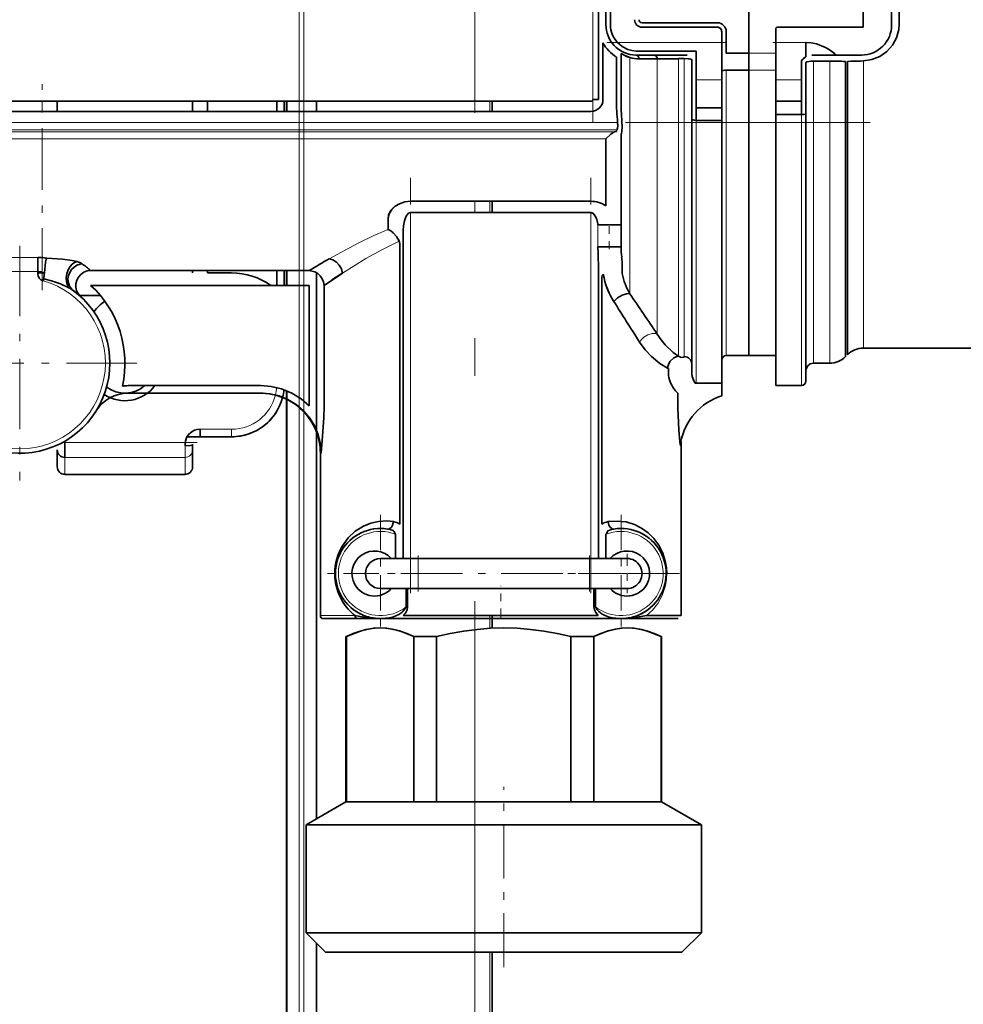
# Model space of a CAD drawing. Extents: x 0 to 420, y 0 to 297.
# Drawn here: x 262 to 275, y 195 to 208 of the extents above; entities that cross this region are included whole.
import ezdxf

# ---------------------------------------------------------------- set-up
doc = ezdxf.new("R2010")
doc.units = 0
doc.linetypes.add('DASHDOT', pattern=[18.5, 12, -3, 0.5, -3])

msp = doc.modelspace()

# ---------------------------------------------------------------- linework, layer by layer
at = {"color": 7, "linetype": 'DASHDOT', "lineweight": 13}
for p, q in [((266.138184, 159.358826), (266.138184, 225.55719)), ((266.073578, 161.906464), (266.073578, 225.325592)), ((268.411072, 218.37323), (268.411072, 173.351471)), ((233.414825, 206.245239), (273.670166, 206.245239))]:
    msp.add_line(p, q, dxfattribs=at)
at = {"color": 7, "linetype": 'DASHDOT', "lineweight": 13, "ltscale": 0.0894}
msp.add_line((269.98172, 206.253418), (269.98172, 209.829407), dxfattribs=at)
at = {"color": 7, "lineweight": 13}
for p, q in [((269.98172, 209.531403), (269.98172, 206.551422)), ((271.695892, 207.309357), (270.307373, 207.309357)), ((272.815887, 207.309357), (272.415894, 207.309357)), ((272.055878, 207.16391), (272.415894, 207.16391)), ((270.473053, 207.107574), (270.473053, 203.965118)), ((270.838745, 203.427521), (270.838745, 207.089691)), ((271.121582, 207.092804), (271.121582, 203.132111)), ((271.195892, 203.127625), (271.195892, 207.092804)), ((272.915894, 207.06102), (272.915894, 203.041412)), ((273.131622, 207.061005), (273.131622, 203.041)), ((273.580139, 203.241028), (273.580139, 207.062286)), ((271.75589, 206.938919), (271.75589, 203.141418)), ((272.055878, 206.938919), (272.415894, 206.938919)), ((271.355896, 206.809357), (271.695892, 206.809357)), ((272.75589, 206.809357), (272.415894, 206.809357)), ((262.655884, 206.525574), (262.655884, 206.391403)), ((265.913605, 206.525574), (265.913605, 206.391403)), ((266.073578, 206.525574), (266.073578, 206.391403)), ((266.138184, 206.391418), (266.138184, 206.525574)), ((266.298157, 206.525574), (266.298157, 206.391403)), ((268.411072, 206.391418), (268.411072, 206.525574)), ((268.610992, 206.525574), (268.610992, 206.391403)), ((240.095779, 206.245239), (270.310242, 206.245239)), ((271.695892, 206.271515), (271.355896, 206.271515)), ((271.355896, 206.271515), (271.355896, 202.774796)), ((272.477386, 206.34758), (272.415894, 206.34758)), ((272.75589, 206.347626), (272.75589, 202.742188)), ((236.790268, 206.145447), (270.298462, 206.145447)), ((270.270721, 206.118042), (236.855881, 206.118042)), ((236.855881, 206.024597), (270.155884, 206.024597)), ((268.411072, 205.045166), (268.411072, 205.194977)), ((268.610992, 205.194977), (268.610992, 205.045166)), ((267.555878, 205.045166), (267.555878, 200.441406)), ((269.955872, 205.045166), (269.955872, 200.441406)), ((270.048187, 204.587875), (270.048187, 204.879532)), ((262.115875, 204.447693), (262.595886, 204.447693)), ((262.655884, 204.445404), (262.655884, 204.241409)), ((265.913605, 204.273651), (265.913605, 204.075348)), ((266.073578, 204.273651), (266.073578, 204.075348)), ((266.138184, 204.075348), (266.138184, 204.273651)), ((262.595886, 204.258545), (262.115875, 204.258545)), ((266.298157, 204.249268), (266.298157, 202.164886)), ((265.913605, 202.670868), (265.913605, 202.561279)), ((266.073578, 202.583679), (266.073578, 202.459198)), ((265.913605, 202.556976), (265.913605, 178.481979)), ((266.073578, 202.451309), (266.073578, 178.541397)), ((266.138184, 202.400146), (266.138184, 202.535294)), ((266.138184, 178.541412), (266.138184, 202.389984)), ((264.75589, 202.161621), (265.175873, 202.161621)), ((265.175873, 202.061615), (265.175873, 202.161621)), ((266.298157, 202.139786), (266.298157, 196.971771)), ((262.95459, 201.984314), (264.55719, 201.984314)), ((264.555878, 201.787338), (264.555878, 201.938934)), ((264.555878, 201.787338), (262.955872, 201.787338)), ((262.955872, 201.562103), (262.955872, 201.787338)), ((264.555878, 201.787338), (264.555878, 201.562103)), ((266.366882, 201.8414), (266.355896, 201.8414)), ((262.955872, 201.562103), (264.555878, 201.562103)), ((267.655884, 200.441406), (267.655884, 200.041412)), ((269.935883, 200.041412), (269.935883, 200.441406)), ((266.355896, 199.681412), (266.649689, 199.681412)), ((266.649689, 199.681412), (266.816681, 199.681412)), ((268.411072, 199.494659), (268.411072, 199.681412)), ((268.610992, 199.681412), (268.610992, 199.511673)), ((266.298157, 195.329132), (266.298157, 178.540894)), ((268.411072, 184.741409), (268.411072, 195.201416)), ((268.610992, 195.201416), (268.610992, 184.741394))]:
    msp.add_line(p, q, dxfattribs=at)
at = {"color": 7, "lineweight": 35}
for p, q in [((270.05838, 206.551422), (270.05838, 209.531403)), ((270.155884, 208.541412), (270.155884, 207.541412)), ((270.215881, 208.541412), (270.215881, 207.541412)), ((272.055878, 208.571411), (272.055878, 207.16391)), ((272.055878, 208.511414), (272.055878, 207.16391)), ((273.575867, 207.511414), (273.575867, 208.571411)), ((273.955872, 208.541412), (273.955872, 207.541412)), ((274.055878, 208.531219), (274.055878, 207.551605)), ((270.635895, 207.571411), (271.635895, 207.571411)), ((270.635895, 207.511414), (271.635895, 207.511414)), ((271.695892, 207.451416), (271.695892, 207.309357)), ((271.75589, 207.451416), (271.75589, 207.16391)), ((272.415894, 207.309357), (272.415894, 207.491409)), ((272.435883, 207.511414), (273.575867, 207.511414)), ((270.115875, 207.303925), (270.115875, 206.551422)), ((271.695892, 206.809357), (271.695892, 207.309357)), ((272.415894, 207.309357), (272.415894, 206.809357)), ((272.815887, 207.309357), (272.815887, 207.118958)), ((272.815887, 207.141418), (272.815887, 207.309357)), ((270.355896, 206.542145), (270.355896, 207.161942)), ((271.355896, 207.194519), (270.555878, 207.194519)), ((271.355896, 207.194519), (271.355896, 206.809357)), ((271.75589, 207.16391), (272.055878, 207.16391)), ((272.055878, 207.16391), (272.055878, 206.938919)), ((270.295898, 206.542145), (270.295898, 207.114319)), ((270.295898, 206.542145), (270.295898, 207.114319)), ((270.555878, 207.141418), (271.237762, 207.141418)), ((271.121582, 207.092804), (271.195892, 207.092804)), ((271.195892, 207.092804), (271.121582, 207.092804)), ((271.295898, 206.290833), (271.295898, 207.081421)), ((271.295898, 206.291626), (271.295898, 207.081421)), ((272.75589, 206.809357), (272.75589, 207.065811)), ((272.75589, 207.065811), (272.75589, 206.809357)), ((272.815887, 207.118896), (272.815887, 207.141418)), ((272.815887, 206.839355), (272.815887, 207.041412)), ((273.21759, 207.141418), (272.892548, 207.141418)), ((273.131622, 207.06102), (272.915894, 207.06102)), ((272.915894, 207.06102), (273.131622, 207.06102)), ((273.555878, 207.141418), (273.21759, 207.141418)), ((273.344086, 203.128967), (273.343811, 207.055664)), ((273.343811, 207.055664), (273.344086, 203.128967)), ((273.368011, 207.055847), (273.417114, 207.05838)), ((273.368011, 207.055634), (273.368347, 203.153229)), ((273.580139, 207.062286), (273.543793, 207.061554)), ((271.75589, 206.938919), (272.055878, 206.938919)), ((272.055878, 206.938919), (271.75589, 206.938919)), ((272.055878, 206.938919), (272.055878, 203.141418)), ((272.055878, 203.141418), (272.055878, 206.938919)), ((271.355896, 206.809357), (271.355896, 206.436295)), ((271.695892, 206.809357), (271.695892, 206.436295)), ((272.415894, 206.809357), (272.415894, 206.527985)), ((272.75589, 206.527985), (272.75589, 206.809357)), ((272.75589, 206.527985), (272.75589, 206.809357)), ((272.815887, 206.557983), (272.815887, 206.839355)), ((269.955872, 206.525574), (260.75589, 206.525574)), ((262.855896, 206.525574), (262.855896, 206.3909)), ((264.655884, 206.525574), (264.655884, 206.3909)), ((264.855896, 206.391418), (264.855896, 206.525574)), ((265.775879, 206.525574), (265.775879, 206.391403)), ((265.875885, 206.525574), (265.875885, 206.391403)), ((265.905884, 206.525574), (265.905884, 206.391403)), ((266.305878, 206.525574), (266.305878, 206.391403)), ((268.639923, 206.525574), (268.639923, 206.391403)), ((269.98172, 206.551422), (270.05838, 206.551422)), ((272.415894, 206.34758), (272.415894, 206.527985)), ((272.415894, 206.527985), (272.75589, 206.527985)), ((272.415894, 206.34758), (272.415894, 206.527924)), ((272.75589, 206.34758), (272.75589, 206.527985)), ((272.815887, 206.366776), (272.815887, 206.557983)), ((269.955872, 206.391418), (260.75589, 206.391418)), ((260.75589, 206.391418), (269.955872, 206.391418)), ((271.695892, 206.436295), (271.355896, 206.436295)), ((271.355896, 206.436295), (271.355896, 206.271515)), ((271.695892, 206.271515), (271.695892, 206.436295)), ((272.815887, 202.80217), (272.815887, 206.366791)), ((271.295898, 206.291626), (271.295898, 202.907288)), ((271.355896, 206.271515), (271.695892, 206.271515)), ((271.695892, 202.774796), (271.695892, 206.271515)), ((272.415894, 206.34758), (272.415894, 202.741409)), ((272.415894, 206.34758), (272.75589, 206.34758)), ((272.765167, 206.34787), (272.75589, 206.347626)), ((270.295898, 206.124176), (270.296539, 206.141815)), ((270.295898, 206.124176), (270.296539, 206.141815)), ((270.296539, 206.141815), (270.29718, 206.145447)), ((270.296539, 206.141815), (270.29718, 206.145447)), ((270.155884, 206.024597), (270.155884, 205.132446)), ((270.155884, 206.024597), (270.155884, 205.132446)), ((270.355896, 204.587875), (270.355896, 206.08194)), ((269.955872, 205.194977), (267.555878, 205.194977)), ((268.639923, 205.194977), (268.639923, 205.045166)), ((267.25589, 204.96637), (267.25589, 204.821198)), ((267.25589, 204.966339), (267.25589, 204.821167)), ((267.555878, 205.045166), (269.955872, 205.045166)), ((269.955872, 205.045166), (267.555878, 205.045166)), ((267.455872, 200.441406), (267.455872, 204.804504)), ((270.048187, 204.879532), (270.047729, 204.894073)), ((270.047729, 204.894073), (270.048187, 204.879532)), ((270.048187, 204.879532), (270.355896, 204.879532)), ((270.355896, 204.879532), (270.048187, 204.879532)), ((267.411896, 200.897507), (267.411896, 204.619415)), ((267.411896, 204.619415), (267.411896, 200.897507)), ((270.048187, 204.587875), (270.355896, 204.587875)), ((262.595886, 204.258545), (262.595886, 204.447693)), ((262.65741, 204.445282), (262.670746, 204.444122)), ((263.120667, 204.392395), (263.115601, 204.393707)), ((263.171936, 204.372101), (263.187073, 204.361633)), ((263.171967, 204.372101), (263.187042, 204.361664)), ((266.208405, 204.273651), (263.299805, 204.273651)), ((264.655884, 204.273651), (264.655884, 204.241409)), ((264.855896, 204.241409), (264.855896, 204.273651)), ((265.775879, 204.273651), (265.775879, 204.075348)), ((265.875885, 204.273651), (265.875885, 204.075348)), ((265.905884, 204.273651), (265.905884, 204.075348)), ((270.055878, 204.342087), (270.055878, 200.441406)), ((270.055878, 204.342087), (270.055878, 204.320557)), ((270.055878, 204.320557), (270.055878, 204.195282)), ((270.370178, 204.377838), (270.370178, 204.356537)), ((270.370178, 204.356537), (270.370178, 204.233429)), ((262.595886, 204.258545), (262.595886, 204.233887)), ((262.595886, 204.258545), (262.595886, 204.233887)), ((262.655884, 204.241409), (262.595886, 204.241409)), ((262.655884, 204.241409), (262.684265, 204.241409)), ((262.675812, 204.163467), (262.668457, 204.137726)), ((265.175873, 204.241409), (264.855896, 204.241409)), ((266.305878, 204.244797), (266.305878, 202.146927)), ((266.649689, 204.240601), (266.404358, 204.075348)), ((270.055878, 204.195282), (270.055878, 204.179092)), ((270.055878, 200.897507), (270.055878, 204.179092)), ((270.099884, 200.897507), (270.099884, 204.179092)), ((270.119568, 204.22287), (270.122955, 204.205261)), ((263.299805, 204.075348), (266.208405, 204.075348)), ((263.299805, 204.075348), (266.208405, 204.075348)), ((266.208405, 202.471085), (266.208405, 204.075348)), ((266.208405, 204.075348), (266.208405, 202.471085)), ((266.404358, 202.471085), (266.404358, 204.075348)), ((263.428253, 203.941406), (263.149536, 203.941406)), ((273.580139, 203.241409), (275.924927, 203.241409)), ((271.121582, 203.132111), (271.1539, 203.117401)), ((271.1539, 203.117401), (271.121582, 203.132111)), ((272.055878, 203.141418), (271.75589, 203.141418)), ((272.055878, 203.141418), (272.415894, 203.141418)), ((270.973724, 202.975006), (270.987122, 202.968445)), ((270.987122, 202.968445), (270.973724, 202.975006)), ((270.987122, 202.968445), (270.987122, 202.959122)), ((270.987122, 202.959122), (270.987122, 202.968445)), ((270.987122, 202.929962), (270.987122, 202.959122)), ((270.987122, 202.959122), (270.987122, 202.907288)), ((272.915894, 203.04245), (273.131622, 203.041)), ((263.798096, 202.741409), (265.563446, 202.741409)), ((271.355896, 202.774796), (271.695892, 202.774796)), ((271.695892, 202.714951), (271.695892, 202.774796)), ((271.695892, 202.708832), (271.695892, 202.714951)), ((271.695892, 202.60463), (271.695892, 202.708832)), ((272.415894, 202.741425), (272.75589, 202.742188)), ((265.563446, 202.641418), (263.798096, 202.641418)), ((265.905884, 202.674103), (265.905884, 202.564972)), ((271.113312, 202.639954), (271.113312, 202.447418)), ((271.113312, 202.447418), (271.113312, 202.639954)), ((265.905884, 202.560791), (265.905884, 178.473694)), ((265.558929, 202.17572), (265.563965, 202.178955)), ((264.582672, 202.061615), (264.75589, 202.061615)), ((264.75589, 202.161621), (264.75589, 202.061615)), ((265.175873, 202.061615), (264.75589, 202.061615)), ((266.305878, 202.119781), (266.305878, 196.976242)), ((262.952148, 202.000031), (262.95459, 201.984314)), ((262.95459, 201.984314), (262.955872, 201.938934)), ((262.955872, 201.938934), (262.955872, 201.787338)), ((264.555878, 201.938934), (264.55719, 201.984314)), ((264.655884, 201.885818), (264.655884, 201.961609)), ((271.155884, 199.681412), (271.155884, 202.000214)), ((262.855896, 201.660583), (262.855896, 201.885818)), ((264.655884, 201.660583), (264.655884, 201.885818)), ((266.355896, 199.681412), (266.355896, 201.8414)), ((262.955872, 201.562103), (262.955872, 201.560577)), ((264.555878, 201.560577), (262.955872, 201.560577)), ((264.555878, 201.560577), (264.555878, 201.562119)), ((270.055878, 200.897507), (270.055878, 200.764481)), ((267.053192, 200.832565), (267.064362, 200.834381)), ((267.355896, 200.441406), (267.355896, 200.764481)), ((267.355896, 200.441406), (267.355896, 200.764481)), ((270.055878, 200.441406), (270.055878, 200.764481)), ((270.155884, 200.441406), (270.155884, 200.764481)), ((267.655884, 200.441406), (267.155884, 200.441406)), ((267.655884, 200.441406), (269.935883, 200.441406)), ((270.435883, 200.441406), (269.935883, 200.441406)), ((266.547882, 200.241409), (266.555847, 200.241409)), ((270.963867, 200.241409), (270.955933, 200.241409)), ((267.155884, 200.041412), (267.655884, 200.041412)), ((267.496704, 199.797089), (267.496704, 200.041412)), ((267.496704, 199.797089), (267.496704, 200.041412)), ((267.517365, 199.797089), (267.517365, 200.041412)), ((267.517365, 200.041412), (267.517365, 199.797089)), ((269.935883, 200.041412), (267.655884, 200.041412)), ((269.935883, 200.041412), (270.435883, 200.041412)), ((269.994415, 200.041412), (269.994415, 199.797089)), ((269.994415, 200.041412), (269.994415, 199.797089)), ((270.015045, 200.041412), (270.015045, 199.797089)), ((266.684784, 199.641418), (266.395874, 199.641418)), ((266.848999, 199.641418), (266.684784, 199.641418)), ((266.848999, 199.641418), (267.155884, 199.641418)), ((267.155884, 199.641418), (267.400146, 199.641418)), ((267.400146, 199.641418), (267.481323, 199.641418)), ((267.459106, 199.681412), (270.052643, 199.681412)), ((267.481323, 199.641418), (270.030457, 199.641418)), ((268.639923, 199.681412), (268.639923, 199.513153)), ((270.030457, 199.641418), (270.111603, 199.641418)), ((270.111603, 199.641418), (270.355896, 199.641418)), ((270.662781, 199.641418), (270.355896, 199.641418)), ((271.115875, 199.641418), (270.662781, 199.641418)), ((270.695282, 199.681412), (271.155884, 199.681412)), ((266.703217, 199.401413), (266.695892, 199.401413)), ((266.695892, 197.201416), (266.695892, 199.401413)), ((266.703217, 199.401413), (266.703217, 197.201416)), ((267.901459, 199.401413), (267.597656, 199.401413)), ((267.597656, 197.201416), (267.597656, 199.401413)), ((267.901459, 199.401413), (267.597656, 199.401413)), ((267.901459, 199.401413), (267.901459, 197.201416)), ((269.99411, 199.401413), (269.690308, 199.401413)), ((269.99411, 199.401413), (269.690308, 199.401413)), ((269.690308, 197.201416), (269.690308, 199.401413)), ((269.99411, 199.401413), (269.99411, 197.201416)), ((270.895874, 199.401413), (270.88855, 199.401413)), ((270.88855, 197.201416), (270.88855, 199.401413)), ((270.895874, 197.201416), (270.895874, 199.401413)), ((266.695892, 197.201416), (266.165894, 196.895416)), ((266.695892, 197.201416), (266.703217, 197.201416)), ((266.952972, 197.201416), (266.703217, 197.201416)), ((266.703217, 197.201416), (267.597656, 197.201416)), ((267.597656, 197.201416), (266.952972, 197.201416)), ((267.597656, 197.201416), (267.901459, 197.201416)), ((269.690308, 197.201416), (267.901459, 197.201416)), ((267.901459, 197.201416), (269.690308, 197.201416)), ((269.690308, 197.201416), (269.99411, 197.201416)), ((270.88855, 197.201416), (269.99411, 197.201416)), ((269.99411, 197.201416), (270.88855, 197.201416)), ((270.88855, 197.201416), (270.895874, 197.201416)), ((270.895874, 197.201416), (271.425873, 196.895416)), ((266.487854, 196.895416), (266.165894, 196.895416)), ((266.165894, 195.461411), (266.165894, 196.895416)), ((271.425873, 196.895416), (266.487854, 196.895416)), ((271.425873, 195.461411), (271.425873, 196.895416)), ((266.165894, 195.461411), (266.487854, 195.461411)), ((266.425873, 195.201416), (266.165894, 195.461411)), ((266.487854, 195.461411), (271.425873, 195.461411)), ((271.165894, 195.201416), (271.425873, 195.461411)), ((266.305878, 195.321411), (266.305878, 178.54129)), ((266.425873, 195.201416), (266.716003, 195.201416)), ((266.716003, 195.201416), (271.165894, 195.201416)), ((268.639923, 195.201416), (268.639923, 184.741394))]:
    msp.add_line(p, q, dxfattribs=at)
at = {"color": 7, "linetype": 'DASHDOT', "lineweight": 13, "ltscale": 0.041655}
msp.add_line((270.168518, 207.309357), (271.834717, 207.309357), dxfattribs=at)
at = {"color": 7, "linetype": 'DASHDOT', "lineweight": 13, "ltscale": 0.012}
msp.add_line((272.375885, 207.309357), (272.855896, 207.309357), dxfattribs=at)
at = {"color": 7, "linetype": 'DASHDOT', "lineweight": 13, "ltscale": 0.010799}
msp.add_line((272.019897, 207.16391), (272.451874, 207.16391), dxfattribs=at)
at = {"color": 7, "linetype": 'DASHDOT', "lineweight": 13, "ltscale": 0.068525}
msp.add_line((262.655884, 204.013), (262.655884, 206.753983), dxfattribs=at)
at = {"color": 7, "linetype": 'DASHDOT', "lineweight": 13, "ltscale": 0.138112}
msp.add_line((267.555878, 199.981049), (267.555878, 205.505539), dxfattribs=at)
at = {"color": 7, "linetype": 'DASHDOT', "lineweight": 13, "ltscale": 0.138129}
msp.add_line((269.955872, 199.980988), (269.955872, 205.506165), dxfattribs=at)
at = {"color": 7, "linetype": 'DASHDOT', "lineweight": 13, "ltscale": 0.008749}
msp.add_line((270.195892, 204.558716), (270.195892, 204.908691), dxfattribs=at)
at = {"color": 7, "linetype": 'DASHDOT', "lineweight": 13, "ltscale": 0.078}
for p, q in [((262.355896, 204.60141), (262.355896, 201.481415)), ((263.915894, 203.041412), (260.795898, 203.041412))]:
    msp.add_line(p, q, dxfattribs=at)
at = {"color": 7, "linetype": 'DASHDOT', "lineweight": 13, "ltscale": 0.0144}
msp.add_line((262.067871, 204.258545), (262.64389, 204.258545), dxfattribs=at)
at = {"color": 7, "linetype": 'DASHDOT', "lineweight": 13, "ltscale": 0.012603}
msp.add_line((265.217896, 202.161621), (264.713776, 202.161621), dxfattribs=at)
at = {"color": 7, "linetype": 'DASHDOT', "lineweight": 13, "ltscale": 0.048077}
msp.add_line((264.717438, 201.984314), (262.794342, 201.984314), dxfattribs=at)
at = {"color": 7, "linetype": 'DASHDOT', "lineweight": 13, "ltscale": 0.039}
for p, q in [((267.155884, 201.021423), (267.155884, 199.461411)), ((270.355896, 201.021423), (270.355896, 199.461411)), ((267.935883, 200.241409), (266.375885, 200.241409))]:
    msp.add_line(p, q, dxfattribs=at)
at = {"color": 7, "linetype": 'DASHDOT', "lineweight": 13, "ltscale": 0.012003}
for p, q in [((267.655884, 200.481415), (267.655884, 200.001312)), ((269.935883, 200.481415), (269.935883, 200.001312))]:
    msp.add_line(p, q, dxfattribs=at)
at = {"color": 7, "linetype": 'DASHDOT', "lineweight": 13, "ltscale": 0.013}
for p, q in [((270.435883, 200.501404), (270.435883, 199.981415)), ((270.695892, 200.241409), (270.175873, 200.241409))]:
    msp.add_line(p, q, dxfattribs=at)
at = {"color": 7, "linetype": 'DASHDOT', "lineweight": 13, "ltscale": 0.0684}
msp.add_line((267.427887, 200.241409), (270.163879, 200.241409), dxfattribs=at)
at = {"color": 7, "linetype": 'DASHDOT', "lineweight": 13, "ltscale": 0.039001}
msp.add_line((271.135895, 200.241409), (269.575867, 200.241409), dxfattribs=at)
at = {"color": 7, "linetype": 'DASHDOT', "lineweight": 13, "ltscale": 0.0108}
msp.add_line((268.75589, 199.645416), (268.75589, 200.077423), dxfattribs=at)
at = {"color": 7, "linetype": 'DASHDOT', "lineweight": 13, "ltscale": 0.06}
msp.add_line((268.795898, 195.001404), (268.795898, 197.401413), dxfattribs=at)
at = {"color": 7, "lineweight": 35}
for points in [[(273.580139, 207.062378), (273.692444, 207.080429), (273.79776, 207.122955), (273.890594, 207.187759), (273.966278, 207.27182), (274.020569, 207.37085), (274.050537, 207.479797), (274.055878, 207.551605)], [(270.307373, 207.309357), (270.370483, 207.253113), (270.445465, 207.214264), (270.499878, 207.19986), (270.555878, 207.194519)], [(273.218384, 207.141418), (273.155243, 207.191925), (273.086487, 207.234833), (273.021912, 207.265518), (272.954376, 207.288666), (272.885895, 207.303375), (272.815887, 207.309357)], [(270.473053, 207.107574), (270.39859, 207.138077), (270.366058, 207.157227), (270.360168, 207.159668), (270.357208, 207.160004), (270.356598, 207.160187), (270.35611, 207.160706), (270.355896, 207.161942)], [(270.355896, 207.161942), (270.356018, 207.160889), (270.356415, 207.160309), (270.357086, 207.160034), (270.358032, 207.159927), (270.375031, 207.151825), (270.430817, 207.122681), (270.473053, 207.107574)], [(270.555878, 207.14151), (270.578979, 207.131958), (270.594482, 207.106537), (270.598297, 207.090088)], [(270.796295, 207.141327), (270.819427, 207.131744), (270.834961, 207.106201), (270.838745, 207.089691)], [(271.295898, 207.081421), (271.295807, 207.081848), (271.295166, 207.082764), (271.293915, 207.083649), (271.289734, 207.085327), (271.252625, 207.090775), (271.195892, 207.092804)], [(271.195892, 207.092804), (271.261169, 207.090027), (271.28595, 207.086334), (271.294067, 207.083557), (271.29538, 207.08255), (271.295715, 207.082062), (271.295898, 207.081421)], [(272.815887, 207.041428), (272.81604, 207.042511), (272.817322, 207.044678), (272.819763, 207.046783), (272.827515, 207.050629), (272.884888, 207.060211), (272.915894, 207.061203)], [(272.815887, 207.041443), (272.81604, 207.042511), (272.817291, 207.044647), (272.819733, 207.046753), (272.827545, 207.050583), (272.885193, 207.060074), (272.915894, 207.061035)], [(272.815887, 206.366791), (272.815247, 206.364105), (272.810669, 206.359039), (272.804199, 206.355438), (272.786438, 206.350311), (272.75589, 206.347626)], [(270.298462, 206.145447), (270.30072, 206.147217), (270.305878, 206.155563), (270.314117, 206.195465), (270.310242, 206.245239)], [(270.310242, 206.245239), (270.31427, 206.202667), (270.30954, 206.165466), (270.303589, 206.151184), (270.300476, 206.146973), (270.298462, 206.145447)], [(270.368347, 206.251373), (270.371887, 206.185486), (270.368103, 206.126373), (270.360046, 206.092209), (270.358124, 206.08844)], [(271.295898, 206.291626), (271.296478, 206.288788), (271.301025, 206.283478), (271.307587, 206.279694), (271.325226, 206.274323), (271.355896, 206.271515)], [(270.270721, 206.118042), (270.254608, 206.112885), (270.219299, 206.08905), (270.155884, 206.024597)], [(270.270721, 206.118042), (270.29303, 206.122009), (270.295013, 206.122986), (270.295593, 206.123459), (270.295868, 206.123932), (270.295898, 206.124176)], [(270.358124, 206.08844), (270.357452, 206.090149), (270.357178, 206.090576), (270.356903, 206.090759), (270.356628, 206.090698), (270.356323, 206.090149), (270.35614, 206.089142), (270.355896, 206.08194)], [(270.358124, 206.08844), (270.357452, 206.090149), (270.357178, 206.090576), (270.356903, 206.090759), (270.356628, 206.090698), (270.356323, 206.090149), (270.35614, 206.089142), (270.355896, 206.08194)], [(267.25589, 204.96637), (267.269257, 205.028992), (267.306335, 205.087799), (267.351379, 205.129089), (267.407227, 205.162292), (267.478699, 205.186371), (267.555878, 205.194977)], [(267.335083, 205.116119), (267.2901, 205.067017), (267.263184, 205.012024), (267.25589, 204.966339)], [(267.555878, 205.045166), (267.528503, 205.034927), (267.50647, 205.010986), (267.492554, 204.986481), (267.473206, 204.934082), (267.460205, 204.869675), (267.455872, 204.804504)], [(270.047729, 204.894073), (270.028412, 204.965057), (270.012848, 204.998749), (269.990356, 205.029007), (269.972656, 205.041473), (269.955872, 205.045166)], [(269.955872, 205.045166), (269.980713, 205.036926), (269.999603, 205.018677), (270.013428, 204.997681), (270.033081, 204.951935), (270.047729, 204.894073)], [(267.402222, 204.666428), (267.370361, 204.725876), (267.325897, 204.77652), (267.292267, 204.802307), (267.25589, 204.821198)], [(267.402222, 204.666443), (267.370392, 204.725861), (267.325928, 204.77652), (267.292297, 204.802292), (267.255951, 204.821198)], [(270.052734, 204.424896), (270.049561, 204.505798), (270.048187, 204.587875)], [(270.048187, 204.587875), (270.049561, 204.506119), (270.052734, 204.425003)], [(262.715546, 204.438293), (262.709686, 204.424286), (262.699585, 204.384064), (262.684174, 204.241119)], [(262.715637, 204.438278), (262.927521, 204.424149), (263.056122, 204.406616), (263.115753, 204.393738)], [(266.649689, 204.240601), (266.635101, 204.2948), (266.607727, 204.344147), (266.569641, 204.385345), (266.52298, 204.415436), (266.474182, 204.430634)], [(262.975067, 204.175079), (262.9841, 204.233917), (263.005127, 204.289612), (263.027405, 204.326477), (263.055359, 204.358612), (263.083618, 204.380249), (263.115723, 204.393738)], [(262.998108, 204.162292), (263.005127, 204.206543), (263.021698, 204.248245), (263.047089, 204.286255), (263.07959, 204.31842), (263.117523, 204.34285), (263.159882, 204.357971), (263.187073, 204.361633)], [(263.299805, 204.273651), (263.252441, 204.2677), (263.208221, 204.249786), (263.169403, 204.221924), (263.137817, 204.186081), (263.115356, 204.144073), (263.103699, 204.097931), (263.103088, 204.050507), (263.113373, 204.004242), (263.131775, 203.966095), (263.15863, 203.93335)], [(263.115753, 204.393738), (263.156586, 204.380234), (263.171936, 204.372101)], [(266.404358, 204.075348), (266.39801, 204.121124), (266.381256, 204.164307), (266.355286, 204.20282), (266.32132, 204.234467), (266.281311, 204.257507), (266.208405, 204.273651)], [(263.011658, 204.042786), (262.898621, 204.095001), (262.780457, 204.136353), (262.675812, 204.163467)], [(263.011658, 204.042816), (262.986572, 204.086853), (262.976685, 204.129486), (262.975067, 204.175079)], [(263.060577, 204.012695), (263.018829, 204.063675), (262.999329, 204.128021), (262.998108, 204.162292)], [(270.119568, 204.222839), (270.106934, 204.208893), (270.099884, 204.179092)], [(270.259644, 203.863037), (270.310547, 203.908249), (270.369446, 203.943695), (270.430267, 203.964844), (270.459778, 203.967316), (270.473053, 203.965118)], [(270.259644, 203.863037), (270.310547, 203.908249), (270.369446, 203.943695), (270.430267, 203.964844), (270.459778, 203.967316), (270.473053, 203.965118)], [(270.838745, 203.427521), (270.889709, 203.351105), (270.943359, 203.285126), (271.049255, 203.184021), (271.121582, 203.132111)], [(270.973724, 202.975006), (270.870911, 203.036423), (270.760132, 203.127686), (270.678253, 203.216064), (270.602478, 203.320648)], [(271.121582, 203.132111), (271.088257, 203.12558), (271.057068, 203.111481), (271.005402, 203.063629), (270.976776, 202.997894), (270.973724, 202.975006)], [(271.1539, 203.117401), (271.188751, 203.122467), (271.19458, 203.125336), (271.19577, 203.126923), (271.195892, 203.127625)], [(272.915894, 203.04245), (272.873962, 203.033112), (272.835602, 203.002014), (272.818115, 202.963074), (272.815918, 202.942764), (272.815857, 202.941925), (272.815887, 202.94342), (272.815887, 202.943695), (272.815887, 202.942963), (272.815887, 202.943329), (272.815887, 202.957184)], [(265.563446, 202.741409), (265.701385, 202.731369), (265.840485, 202.698166), (265.975281, 202.64209), (266.099609, 202.565247), (266.208405, 202.471085)], [(265.563446, 202.641418), (265.689362, 202.6315), (265.812195, 202.60202), (265.928864, 202.553711), (266.036682, 202.487671), (266.132843, 202.405548), (266.214905, 202.309357), (266.280792, 202.201431), (266.328857, 202.084473), (266.357788, 201.961365), (266.366882, 201.8414)], [(266.366882, 201.8414), (266.356873, 201.967316), (266.327026, 202.090057), (266.278168, 202.206558), (266.211487, 202.313995), (266.128754, 202.409607), (266.032013, 202.491058), (265.923737, 202.55632), (265.806549, 202.603836), (265.683411, 202.632416), (265.563446, 202.641418)], [(266.404358, 202.471085), (266.400818, 202.313446), (266.380096, 202.012985), (266.366882, 201.8414)], [(271.147003, 201.957031), (271.14624, 201.952805), (271.145782, 201.95166), (271.145386, 201.951233), (271.145203, 201.951172), (271.144989, 201.951187), (271.144592, 201.951492), (271.143738, 201.953033), (271.142212, 201.958862), (271.137695, 201.996262), (271.125092, 202.147766), (271.113312, 202.447418)], [(264.655884, 201.961609), (264.65451, 201.957886), (264.6521, 201.955444), (264.644348, 201.95105), (264.628296, 201.945969), (264.555878, 201.938934)], [(266.649689, 200.611847), (266.727112, 200.71698), (266.820312, 200.804382), (266.928589, 200.872253), (267.026154, 200.911697), (267.130615, 200.935181), (267.241333, 200.940872), (267.328766, 200.932159)], [(267.328766, 200.932159), (267.322144, 200.899933), (267.309143, 200.870239), (267.281555, 200.840088), (267.260834, 200.833008), (267.253113, 200.833481)], [(267.254303, 200.833282), (267.274048, 200.836182), (267.301636, 200.858963), (267.31662, 200.88504), (267.328766, 200.932159)], [(270.182983, 200.932159), (270.305176, 200.940308), (270.422882, 200.927612), (270.533081, 200.89505), (270.629974, 200.846634), (270.717102, 200.783447), (270.793335, 200.707413), (270.858673, 200.617447), (270.911072, 200.513794), (270.94873, 200.38916), (270.960022, 200.31665), (270.963867, 200.241409)], [(270.258667, 200.833481), (270.238678, 200.835785), (270.210602, 200.858337), (270.195343, 200.884598), (270.182983, 200.932159)], [(266.64679, 200.558929), (266.653931, 200.594559), (266.649689, 200.611847)], [(267.496704, 199.797089), (267.471619, 199.756592), (267.438019, 199.723114), (267.40036, 199.696472), (267.359039, 199.676849)], [(267.459106, 199.681412), (267.488312, 199.715637), (267.508911, 199.756714), (267.517365, 199.797089)], [(267.517365, 199.797089), (267.509033, 199.757019), (267.491547, 199.720612), (267.459106, 199.681412)], [(269.994415, 199.797089), (270.002747, 199.757019), (270.020233, 199.720612), (270.052643, 199.681412)], [(270.052643, 199.681412), (270.023438, 199.715637), (270.002869, 199.756714), (269.994415, 199.797089)], [(270.15271, 199.676849), (270.103363, 199.701416), (270.05954, 199.735809), (270.034271, 199.76413), (270.015045, 199.797089)], [(266.816315, 199.681549), (266.985199, 199.652863), (267.155884, 199.641418)], [(266.848999, 199.641418), (266.83429, 199.645782), (266.822876, 199.657883), (266.816681, 199.681412)], [(266.816681, 199.681412), (266.822937, 199.657745), (266.834625, 199.645599), (266.848999, 199.641418)], [(270.695435, 199.681549), (270.526581, 199.652863), (270.355927, 199.641418)], [(266.703217, 199.401413), (266.794525, 199.442429), (266.884155, 199.474609), (266.973053, 199.497925), (267.061737, 199.512115), (267.150452, 199.516876), (267.239136, 199.512115), (267.32782, 199.497925), (267.416718, 199.474609), (267.506348, 199.442429), (267.597656, 199.401413)], [(267.128021, 199.516571), (267.043549, 199.509949), (266.959137, 199.494873), (266.874634, 199.471588), (266.703217, 199.401413)], [(267.597656, 199.401413), (267.502136, 199.444122), (267.408173, 199.477234), (267.314789, 199.50058), (267.221436, 199.513824), (267.128021, 199.516571)], [(267.901459, 199.401413), (268.084076, 199.442429), (268.263336, 199.474609), (268.441101, 199.497925), (268.6185, 199.512115), (268.795898, 199.516876), (268.973297, 199.512115), (269.150665, 199.497925), (269.32843, 199.474609), (269.50769, 199.442429), (269.690308, 199.401413)], [(269.690308, 199.401413), (269.50769, 199.442429), (269.32843, 199.474609), (269.150665, 199.497925), (268.973267, 199.512115), (268.795898, 199.516876), (268.618469, 199.512115), (268.441101, 199.497925), (268.263306, 199.474609), (268.084076, 199.442429), (267.901459, 199.401413)], [(270.88855, 199.401413), (270.797241, 199.442429), (270.707611, 199.474609), (270.618713, 199.497925), (270.530029, 199.512115), (270.441345, 199.516876), (270.352631, 199.512115), (270.263947, 199.497925), (270.175049, 199.474609), (270.085419, 199.442429), (269.99411, 199.401413)], [(269.99411, 199.401413), (270.08963, 199.444122), (270.183594, 199.477234), (270.276978, 199.50058), (270.370331, 199.513824), (270.463745, 199.516571)], [(270.463745, 199.516571), (270.548218, 199.509949), (270.632629, 199.494873), (270.717133, 199.471588), (270.88855, 199.401413)]]:
    msp.add_lwpolyline(points, dxfattribs=at)
at = {"color": 7, "lineweight": 13}
for points in [[(266.474182, 204.430634), (266.850525, 204.63327), (267.066193, 204.737503), (267.25589, 204.821198)], [(267.402222, 204.666428), (267.17218, 204.550903), (266.958893, 204.431732), (266.649689, 204.240601)], [(270.602478, 203.320618), (270.628662, 203.355164), (270.661499, 203.384735), (270.714355, 203.416901), (270.772339, 203.435089), (270.82251, 203.434021), (270.838745, 203.427521)], [(270.963867, 200.241409), (270.958954, 200.160614), (270.94632, 200.082855), (270.903259, 199.950653), (270.845367, 199.844437), (270.773468, 199.753235), (270.695282, 199.681412)]]:
    msp.add_lwpolyline(points, dxfattribs=at)
at = {"color": 7, "lineweight": 35}
for centre, radius, start, end in [((270.635895, 207.61142), 0.100003, 180.001238, 269.998761), ((270.635895, 207.61142), 0.100003, 180.001238, 269.998761), ((270.635895, 207.61142), 0.040003, 180.003492, 269.996309), ((270.635895, 207.61142), 0.040003, 180.003697, 269.996507), ((271.635895, 207.451416), 0.120002, 0.000768, 89.999203), ((270.555878, 207.541412), 0.4, 179.999995, 223.03852), ((270.555908, 207.541412), 0.340006, 180.00035, 223.039148), ((271.635895, 207.451416), 0.06, 0, 90.000003), ((271.635895, 207.451416), 0.060003, 0.002091, 89.997906), ((272.435913, 207.491394), 0.020016, 90.034816, 179.965226), ((272.435913, 207.491394), 0.020016, 90.034775, 179.965185), ((273.555878, 207.541412), 0.4, 269.999997, 360), ((270.555908, 207.541428), 0.500026, 208.358408, 238.666976), ((270.555908, 207.541428), 0.500026, 208.358408, 238.666976), ((270.555878, 207.541412), 0.4, 223.03852, 269.999997), ((272.751984, 206.623169), 0.697214, 48.0147, 58.564699), ((270.599731, 207.554749), 0.464712, 254.180043, 269.822672), ((270.599731, 207.554749), 0.46471, 254.179995, 269.822693), ((270.739319, 218.864502), 11.775238, 269.313919, 270.483759), ((270.739319, 218.864502), 11.775238, 269.313919, 270.483759), ((271.09729, 195.994797), 11.097934, 89.874723, 91.335093), ((271.097382, 195.993073), 11.099654, 89.875119, 91.335257), ((272.964417, 206.89447), 0.269818, 126.59869, 140.589609), ((272.94104, 206.918182), 0.23666, 121.945555, 141.434148), ((273.148651, 203.378632), 3.682328, 86.961757, 90.264987), ((273.148651, 203.378632), 3.682314, 86.961743, 90.264987), ((273.557495, 203.985275), 3.076261, 90.254994, 93.530985), ((273.571503, 203.409698), 3.651963, 90.434642, 91.791035), ((269.955872, 206.551422), 0.025838, 270.003836, 359.996137), ((269.955872, 206.551422), 0.025838, 270.003898, 359.996052), ((269.955872, 206.551422), 0.160003, 270.000769, 359.999215), ((273.135345, 206.530731), 2.839494, 179.769609, 185.770385), ((273.135345, 206.530731), 2.839494, 179.769609, 185.770385), ((273.464691, 206.528381), 3.108766, 179.746509, 185.11231), ((273.464691, 206.528381), 3.108766, 179.746509, 185.11231), ((269.957306, 204.847702), 0.34725, 55.1085, 90.233745), ((267.302612, 204.621704), 0.109263, 358.807856, 24.179616), ((267.302612, 204.621704), 0.109263, 358.807872, 24.179158), ((271.701416, 204.605377), 1.345741, 180.745524, 186.54889), ((262.5979, 203.701416), 0.746248, 80.92012, 90.15401), ((271.543945, 195.541473), 10.23324, 119.697248, 121.425628), ((271.44043, 195.730499), 10.017857, 119.718695, 121.484135), ((267.736877, 204.291946), 2.319574, 1.238501, 3.288282), ((267.746887, 204.292297), 2.309589, 1.235485, 3.291192), ((269.471954, 204.340881), 0.899073, 2.356802, 7.097437), ((269.475616, 204.341156), 0.895403, 2.349399, 7.103), ((263.049866, 204.123199), 0.278345, 67.397875, 75.260837), ((262.374634, 203.200226), 1.417232, 49.243232, 55.026425), ((262.695892, 204.233887), 0.100002, 180.000842, 254.085165), ((262.695892, 204.233887), 0.100002, 180.000869, 254.085165), ((262.114502, 204.262512), 0.570038, 349.992965, 357.849137), ((265.175873, 203.3414), 0.9, 54.635827, 90.000003), ((271.222961, 197.206573), 8.390054, 123.030463, 124.170681), ((271.11908, 204.40416), 1.015751, 190.281643, 212.195417), ((271.2211, 204.406036), 0.868302, 191.466708, 210.51575), ((262.355896, 203.041412), 1.2, 195.913967, 54.346214), ((262.806946, 203.6521), 0.441032, 55.715612, 62.3457), ((262.312286, 202.981018), 1.274237, 48.373012, 53.916772), ((262.355896, 203.041412), 1.400003, 347.424911, 47.606408), ((271.102905, 204.396439), 0.997817, 199.122298, 212.316502), ((380.577209, 278.439575), 132.926111, 214.074415, 214.354672), ((263.75589, 203.441406), 0.5, 122.300602, 145.642583), ((356.419739, 257.974518), 101.742908, 212.130229, 212.491574), ((273.580414, 202.94101), 0.300005, 90.048709, 134.980862), ((271.191467, 203.128632), 0.004578, 287.971619, 347.276677), ((271.75589, 203.081421), 0.06, 90.000003, 179.999841), ((273.131866, 203.341003), 0.300005, 269.954413, 315.022364), ((271.308838, 202.913788), 0.321902, 181.156264, 202.391076), ((271.474731, 202.915771), 0.17917, 182.71479, 196.488604), ((271.475647, 202.915848), 0.180073, 182.72576, 196.642721), ((271.775024, 203.000244), 0.491264, 195.996216, 206.913577), ((271.776367, 203.000824), 0.492717, 196.095131, 206.902689), ((263.75589, 203.041412), 0.5, 236.632891, 323.129956), ((263.75589, 203.041412), 0.4, 232.616644, 311.409484), ((263.798096, 202.141388), 0.600014, 90.000084, 97.25813), ((271.405731, 202.947693), 0.424462, 201.641067, 226.463764), ((271.352386, 202.812744), 0.038129, 246.14117, 275.283921), ((272.755859, 202.802216), 0.06002, 270.035146, 359.957857), ((263.798096, 202.141418), 0.5, 90.000003, 148.034283), ((265.175873, 202.761627), 0.7, 269.999997, 345.316593), ((265.555878, 201.8414), 0.8, 0, 90.000003), ((265.175873, 202.761627), 0.7, 345.57468, 353.906866), ((271.935883, 201.8414), 0.8, 107.457604, 169.592518), ((265.185181, 202.753204), 0.68762, 308.678372, 326.770802), ((264.75589, 201.961609), 0.200006, 90.001232, 173.485712), ((264.755859, 201.961639), 0.199957, 134.426032, 167.517998), ((265.179474, 202.740097), 0.678535, 269.69632, 290.628371), ((271.893738, 201.826324), 0.758067, 166.747061, 170.072079), ((267.289307, 200.720963), 0.214895, 55.224719, 79.41228), ((270.222473, 200.720963), 0.214896, 100.587766, 124.775221), ((267.155884, 200.241409), 0.6, 80.674779, 289.791871), ((267.151642, 200.247528), 0.592671, 113.864219, 129.763103), ((267.155029, 200.219788), 0.621456, 80.849188, 93.119951), ((267.19458, 200.486053), 0.352345, 67.455194, 80.435545), ((267.76416, 201.024414), 0.483885, 206.108161, 212.484238), ((270.355896, 200.241409), 0.6, 250.208131, 99.325226), ((269.747986, 201.024216), 0.483476, 327.512461, 333.893943), ((270.3172, 200.486053), 0.352345, 99.56446, 112.544804), ((270.361328, 200.252563), 0.587818, 52.258051, 74.632657), ((267.269226, 200.242493), 0.721295, 149.198625, 180.086684), ((270.356506, 200.241913), 0.599205, 36.648114, 48.81403), ((267.075897, 200.241409), 0.3, 41.810381, 208.647844), ((270.435883, 200.241409), 0.3, 331.352158, 138.189699), ((267.155884, 200.241409), 0.2, 90.000003, 269.999997), ((270.435883, 200.241409), 0.2, 269.999997, 90.000003), ((267.269196, 200.240326), 0.721281, 179.912811, 210.801484), ((267.075867, 200.241409), 0.3, 208.647885, 318.189687), ((270.435883, 200.241409), 0.3, 221.810383, 331.352117), ((267.25061, 200.230927), 0.700355, 210.921518, 231.695907), ((267.153656, 200.237823), 0.595929, 219.360968, 248.07787), ((270.358093, 200.237823), 0.595929, 291.925335, 320.64071), ((266.395874, 199.681412), 0.04, 180.000005, 269.999997), ((267.162689, 200.283112), 0.641647, 252.767259, 268.932685), ((270.34906, 200.283112), 0.641646, 271.071722, 287.23626)]:
    msp.add_arc(centre, radius, start, end, dxfattribs=at)
at = {"color": 7, "lineweight": 13}
for centre, radius, start, end in [((262.355896, 203.041412), 1.14, 195.913967, 74.086037), ((265.175873, 202.761627), 0.6, 346.099446, 355.727848), ((265.175873, 202.761627), 0.6, 269.999997, 345.905686), ((267.155884, 200.241409), 0.56, 69.075165, 307.490616), ((270.355896, 200.241409), 0.56, 232.509383, 110.924833), ((267.337402, 200.248596), 0.789528, 180.520865, 193.367877)]:
    msp.add_arc(centre, radius, start, end, dxfattribs=at)
at = {"color": 7, "lineweight": 35}
for centre, major_axis, ratio, start_param, end_param in [((271.75589, 206.925415), (-0.059998, 0), 0.224999, 4.71238898, 6.283185307), ((271.355896, 206.291626), (-0.059998, 0), 0.335209, 0, 1.570796327), ((271.195892, 203.029358), (-0.100006, 0), 0.982758, 3.141592654, 4.71238898), ((262.955872, 201.885818), (0.100006, 0), 0.984808, 3.141592654, 4.71238898), ((262.955872, 201.660583), (-0.100006, 0), 0.984808, 0, 1.570796327), ((264.555878, 201.660583), (-0.100006, 0), 0.984808, 1.570796327, 3.141592654)]:
    msp.add_ellipse(centre, major_axis=major_axis, ratio=ratio, start_param=start_param, end_param=end_param, dxfattribs=at)
at = {"color": 7, "lineweight": 13}
msp.add_ellipse((264.555878, 201.885818), major_axis=(0.100006, 0), ratio=0.984808, start_param=4.71238898, end_param=6.283185307, dxfattribs=at)

doc.saveas('drawing.dxf')
